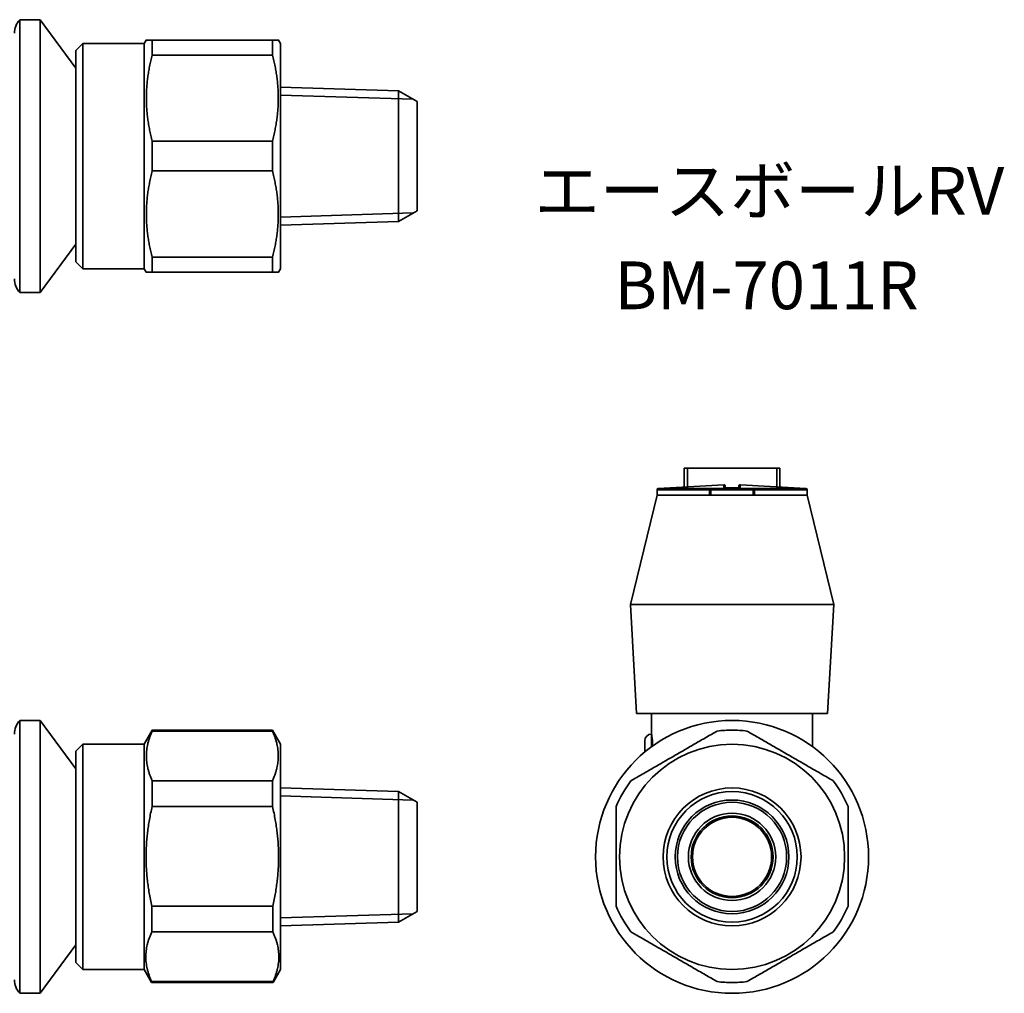
# Model space of a CAD drawing. Units: millimetres. Extents: x 69 to 222, y 87 to 158.
# Drawn here: x 149 to 222, y 87 to 158 of the extents above; entities that cross this region are included whole.
import ezdxf
from ezdxf.enums import TextEntityAlignment as Align

# ---------------------------------------------------------------- set-up
doc = ezdxf.new("R2010")
doc.units = ezdxf.units.MM
for name, color, linetype, lineweight in [('Symbol (ISO)', 7, 'Continuous', 25), ('Visible (ISO)', 7, 'Continuous', 35), ('Visible Narrow (ISO)', 7, 'Continuous', 35)]:
    doc.layers.add(name, color=color, linetype=linetype, lineweight=lineweight)
doc.styles.add('Label Text (JIS)', font='txt')

msp = doc.modelspace()

# ---------------------------------------------------------------- linework, layer by layer
at = {"layer": 'Visible (ISO)'}
for p, q in [((149.46, 158.428), (149.46, 138.428)), ((150.96, 158.428), (149.46, 158.428)), ((150.96, 158.428), (150.96, 138.428)), ((153.578, 154.878), (150.96, 158.428)), ((153.578, 156.178), (154.078, 156.678)), ((154.078, 156.678), (154.078, 140.178)), ((158.578, 156.678), (154.078, 156.678)), ((158.578, 156.678), (158.722, 156.928)), ((158.578, 140.178), (158.578, 156.678)), ((167.991, 156.928), (159.164, 156.928)), ((168.578, 156.678), (168.433, 156.928)), ((168.578, 140.178), (168.578, 156.678)), ((153.578, 140.678), (153.578, 156.178)), ((167.986, 155.838), (159.169, 155.838)), ((177.223, 153.21), (168.578, 153.48)), ((177.223, 153.21), (177.223, 143.646)), ((178.578, 152.428), (177.223, 153.21)), ((178.578, 144.428), (178.578, 152.428)), ((167.977, 149.518), (159.178, 149.518)), ((167.977, 147.338), (159.178, 147.338)), ((178.578, 144.428), (177.223, 143.646)), ((177.223, 143.646), (168.578, 143.375)), ((153.578, 141.978), (150.96, 138.428)), ((167.986, 141.018), (159.169, 141.018)), ((153.578, 140.678), (154.078, 140.178)), ((158.578, 140.178), (154.078, 140.178)), ((158.578, 140.178), (158.722, 139.928)), ((168.578, 140.178), (168.433, 139.928)), ((167.991, 139.928), (159.164, 139.928)), ((150.96, 138.428), (149.46, 138.428)), ((198.395, 125.566), (198.166, 125.566)), ((198.166, 124.175), (198.166, 125.566)), ((198.395, 124.188), (198.395, 125.566)), ((204.938, 125.566), (198.395, 125.566)), ((204.938, 125.566), (204.938, 124.188)), ((205.166, 125.566), (204.938, 125.566)), ((205.166, 124.175), (205.166, 125.566)), ((201.061, 124.333), (196.261, 124.071)), ((202.272, 124.333), (207.072, 124.071)), ((196.166, 123.566), (194.216, 115.566)), ((196.166, 123.971), (196.166, 123.566)), ((196.166, 123.566), (200.016, 123.566)), ((200.016, 123.566), (196.166, 123.566)), ((200.016, 123.966), (200.016, 123.566)), ((200.116, 123.566), (200.016, 123.566)), ((203.216, 124.066), (200.116, 124.066)), ((200.116, 123.566), (203.216, 123.566)), ((203.316, 123.566), (203.216, 123.566)), ((203.316, 123.566), (203.316, 123.966)), ((203.316, 123.566), (207.166, 123.566)), ((207.166, 123.566), (203.316, 123.566)), ((207.166, 123.971), (207.166, 123.566)), ((207.166, 123.566), (209.116, 115.566)), ((194.216, 115.566), (209.116, 115.566)), ((194.666, 107.566), (194.216, 115.566)), ((208.666, 107.566), (209.116, 115.566)), ((194.666, 107.566), (208.666, 107.566)), ((195.766, 106.066), (195.766, 107.566)), ((207.566, 105.14), (207.566, 107.566)), ((149.46, 107.066), (149.46, 87.066)), ((150.96, 107.066), (149.46, 107.066)), ((150.96, 107.066), (150.96, 87.066)), ((153.578, 103.516), (150.96, 107.066)), ((158.578, 105.316), (159.179, 106.357)), ((167.977, 106.292), (159.178, 106.292)), ((167.977, 106.357), (159.179, 106.357)), ((168.578, 105.316), (167.977, 106.357)), ((195.266, 104.75), (195.266, 105.566)), ((153.578, 104.816), (154.078, 105.316)), ((153.578, 89.316), (153.578, 104.816)), ((154.078, 105.316), (154.078, 88.816)), ((158.578, 105.316), (154.078, 105.316)), ((158.578, 88.816), (158.578, 105.316)), ((168.578, 88.816), (168.578, 105.316)), ((167.986, 102.644), (159.169, 102.644)), ((177.223, 101.848), (168.578, 102.118)), ((177.223, 101.848), (177.223, 92.284)), ((178.578, 101.066), (177.223, 101.848)), ((178.578, 93.066), (178.578, 101.066)), ((167.991, 100.755), (159.164, 100.755)), ((168.01, 93.458), (159.146, 93.458)), ((178.578, 93.066), (177.223, 92.284)), ((177.223, 92.284), (168.578, 92.014)), ((168.014, 91.57), (159.141, 91.57)), ((153.578, 90.616), (150.96, 87.066)), ((153.578, 89.316), (154.078, 88.816)), ((158.578, 88.816), (154.078, 88.816)), ((158.578, 88.816), (159.131, 87.857)), ((168.578, 88.816), (168.024, 87.857)), ((168.024, 87.857), (159.131, 87.857)), ((168.024, 87.921), (159.132, 87.921)), ((150.96, 87.066), (149.46, 87.066))]:
    msp.add_line(p, q, dxfattribs=at)
for radius in [10, 8.25, 5.052, 4.782, 4, 3.2, 3, 2.9]:
    msp.add_circle((201.666, 97.066), radius, dxfattribs=at)
for centre, radius, start, end in [((150.578, 157.428), 1.5, 138.18969, 180), ((150.578, 139.428), 1.5, 180, 221.81031), ((201.066, 124.233), 0.1, 0, 93.12213), ((201.666, 39.316), 84.799, 89.59777, 90.40223), ((202.266, 124.233), 0.1, 86.87787, 180), ((196.266, 123.971), 0.1, 93.12213, 180), ((200.116, 123.966), 0.1, 90, 180), ((203.216, 123.966), 0.1, 0, 90), ((207.066, 123.971), 0.1, 0, 86.87787), ((150.578, 106.066), 1.5, 138.18969, 180), ((195.766, 105.566), 0.5, 90, 180), ((150.578, 88.066), 1.5, 180, 221.81031)]:
    msp.add_arc(centre, radius, start, end, dxfattribs=at)
for points, weights in [([(158.722, 156.928), (158.722, 156.928), (159.164, 156.928)], [1.14647518296, 1.14647518296, 1.09703349699]), ([(167.991, 156.928), (168.433, 156.928), (168.433, 156.928)], [1.09703349699, 1.14647518296, 1.14647518296]), ([(159.169, 155.838), (158.346, 152.681), (159.178, 149.518)], [1.09632949239, 1.19176065111, 1.0953461756]), ([(167.977, 149.518), (168.809, 152.681), (167.986, 155.838)], [1.0953461756, 1.19176065111, 1.09632949239]), ([(159.178, 147.338), (158.346, 144.175), (159.169, 141.018)], [1.09534789391, 1.19176835655, 1.0963385118]), ([(167.986, 141.018), (168.81, 144.175), (167.977, 147.338)], [1.0963385118, 1.19176835655, 1.09534789391]), ([(159.164, 139.928), (158.722, 139.928), (158.722, 139.928)], [1.09704429285, 1.14648840407, 1.14648840407]), ([(168.433, 139.928), (168.433, 139.928), (167.991, 139.928)], [1.14648840407, 1.14648840407, 1.09704429285]), ([(159.178, 106.292), (158.346, 104.466), (159.169, 102.644)], [1.09534789391, 1.19176835655, 1.0963385118]), ([(167.986, 102.644), (168.81, 104.466), (167.977, 106.292)], [1.0963385118, 1.19176835655, 1.09534789391]), ([(194.257, 102.644), (197.414, 104.466), (200.576, 106.292)], [1.0963385118, 1.19176835655, 1.09534789391]), ([(202.757, 106.292), (205.919, 104.466), (209.076, 102.644)], [1.0953461756, 1.19176065111, 1.09632949239]), ([(159.164, 100.755), (158.324, 97.1), (159.146, 93.458)], [1.09704429285, 1.19492604547, 1.09903674511]), ([(168.01, 93.458), (168.831, 97.1), (167.991, 100.755)], [1.09903674511, 1.19492604547, 1.09704429285]), ([(193.166, 93.458), (193.166, 97.1), (193.166, 100.755)], [1.09903674511, 1.19492604547, 1.09704429285]), ([(210.166, 100.755), (210.166, 97.1), (210.166, 93.458)], [1.09703349699, 1.1949104453, 1.09902585773]), ([(159.141, 91.57), (158.302, 89.744), (159.132, 87.921)], [1.09975273248, 1.19811478311, 1.10075461966]), ([(168.024, 87.921), (168.853, 89.744), (168.014, 91.57)], [1.10075461966, 1.19811478311, 1.09975273248]), ([(200.576, 87.921), (197.419, 89.744), (194.257, 91.57)], [1.10075461966, 1.19811478311, 1.09975273248]), ([(209.076, 91.57), (205.914, 89.744), (202.757, 87.921)], [1.09974356278, 1.19810688667, 1.10075284258])]:
    msp.add_rational_spline(points, weights, degree=2, dxfattribs=at)
for points in [[(159.164, 156.928), (159.166, 156.639), (159.168, 156.268), (159.169, 155.838)], [(167.986, 155.838), (167.988, 156.267), (167.989, 156.639), (167.991, 156.928)], [(159.169, 141.018), (159.168, 140.589), (159.166, 140.217), (159.164, 139.928)], [(167.991, 139.928), (167.989, 140.217), (167.988, 140.589), (167.986, 141.018)], [(167.977, 106.292), (167.977, 106.336), (167.977, 106.357), (167.977, 106.357)], [(159.169, 102.644), (159.168, 102.069), (159.166, 101.43), (159.164, 100.755)], [(167.991, 100.755), (167.989, 101.43), (167.988, 102.069), (167.986, 102.644)], [(193.166, 100.755), (193.456, 101.43), (193.827, 102.069), (194.257, 102.644)], [(209.076, 102.644), (209.506, 102.069), (209.877, 101.43), (210.166, 100.755)], [(159.146, 93.458), (159.144, 92.784), (159.142, 92.145), (159.141, 91.57)], [(168.014, 91.57), (168.013, 92.145), (168.011, 92.784), (168.01, 93.458)], [(194.257, 91.57), (193.827, 92.145), (193.456, 92.784), (193.166, 93.458)], [(210.166, 93.458), (209.877, 92.784), (209.506, 92.145), (209.076, 91.57)], [(159.132, 87.921), (159.131, 87.878), (159.131, 87.857), (159.131, 87.857)]]:
    msp.add_open_spline(points, degree=3, dxfattribs=at)
for points, knots in [([(159.178, 149.518), (159.178, 149.151), (159.179, 148.786), (159.179, 148.07), (159.178, 147.705), (159.178, 147.338)], [4.0698072, 4.0698072, 4.0698072, 4.0698072, 4.1771416, 4.1771416, 4.2844593, 4.2844593, 4.2844593, 4.2844593]), ([(167.977, 147.338), (167.977, 147.705), (167.977, 148.07), (167.977, 148.786), (167.977, 149.151), (167.977, 149.518)], [4.0698066, 4.0698066, 4.0698066, 4.0698066, 4.1771242, 4.1771242, 4.2844586, 4.2844586, 4.2844586, 4.2844586]), ([(201.071, 124.113), (201.069, 124.113), (201.068, 124.113), (201.066, 124.113), (201.066, 124.113), (201.066, 124.113)], [-0.0006570944, -0.0006570944, -0.0006570944, -0.0006570944, 0, 0, 0.0001066794, 0.0001066794, 0.0001066794, 0.0001066794]), ([(201.166, 124.113), (201.166, 124.139), (201.166, 124.164), (201.166, 124.209), (201.166, 124.233), (201.166, 124.233)], [0.2780972, 0.2780972, 0.2780972, 0.2780972, 0.4204056, 0.4204056, 0.5512305, 0.5512305, 0.5512305, 0.5512305]), ([(202.166, 124.233), (202.166, 124.233), (202.166, 124.209), (202.166, 124.164), (202.166, 124.139), (202.166, 124.113)], [0.5512305, 0.5512305, 0.5512305, 0.5512305, 0.6820554, 0.6820554, 0.8243638, 0.8243638, 0.8243638, 0.8243638]), ([(202.267, 124.113), (202.267, 124.113), (202.267, 124.113), (202.265, 124.113), (202.263, 124.113), (202.262, 124.113)], [-0.0190753964, -0.0190753964, -0.0190753964, -0.0190753964, -0.0189697163, -0.0189697163, -0.0183187771, -0.0183187771, -0.0183187771, -0.0183187771]), ([(159.179, 106.357), (159.179, 106.357), (159.179, 106.357), (159.179, 106.357), (159.178, 106.336), (159.178, 106.292)], [4.1771329, 4.1771329, 4.1771329, 4.1771329, 4.1771416, 4.1771416, 4.2844593, 4.2844593, 4.2844593, 4.2844593]), ([(200.576, 106.292), (200.943, 106.336), (201.309, 106.357), (202.024, 106.357), (202.389, 106.336), (202.757, 106.292)], [4.0698066, 4.0698066, 4.0698066, 4.0698066, 4.1771242, 4.1771242, 4.2844586, 4.2844586, 4.2844586, 4.2844586]), ([(195.766, 106.066), (195.766, 106.066), (195.771, 106.041), (195.787, 105.939), (195.798, 105.862), (195.82, 105.684), (195.831, 105.572), (195.844, 105.369), (195.848, 105.284), (195.85, 105.201)], [0.452965, 0.452965, 0.452965, 0.452965, 0.4907116, 0.4907116, 0.5284581, 0.5284581, 0.5662058, 0.5662058, 0.5907163, 0.5907163, 0.5907163, 0.5907163]), ([(168.024, 87.857), (168.024, 87.857), (168.024, 87.857), (168.024, 87.857), (168.024, 87.878), (168.024, 87.921)], [1.389645, 1.389645, 1.389645, 1.389645, 1.3896537, 1.3896537, 1.4969414, 1.4969414, 1.4969414, 1.4969414]), ([(202.757, 87.921), (202.389, 87.878), (202.024, 87.857), (201.309, 87.857), (200.944, 87.878), (200.576, 87.921)], [1.2823491, 1.2823491, 1.2823491, 1.2823491, 1.3896537, 1.3896537, 1.4969414, 1.4969414, 1.4969414, 1.4969414])]:
    msp.add_open_spline(points, degree=3, knots=knots, dxfattribs=at)
at = {"layer": 'Visible Narrow (ISO)'}
for p, q in [((178.287, 152.596), (168.578, 152.899)), ((168.578, 143.957), (178.287, 144.26)), ((196.166, 123.971), (200.016, 123.971)), ((196.261, 124.071), (207.072, 124.071)), ((200.016, 123.966), (200.116, 123.966)), ((200.116, 124.066), (200.116, 123.966)), ((200.116, 123.566), (200.116, 123.966)), ((200.116, 123.966), (203.216, 123.966)), ((203.216, 123.966), (203.216, 124.066)), ((203.216, 123.966), (203.316, 123.966)), ((203.216, 123.966), (203.216, 123.566)), ((203.316, 123.971), (207.166, 123.971)), ((195.766, 106.066), (195.766, 105.14)), ((178.287, 101.234), (168.578, 101.537)), ((168.578, 92.595), (178.287, 92.898))]:
    msp.add_line(p, q, dxfattribs=at)
msp.add_circle((201.666, 97.066), 4.168, dxfattribs=at)
for points, knots in [([(201.061, 124.333), (201.061, 124.333), (201.063, 124.309), (201.065, 124.263), (201.065, 124.238), (201.065, 124.179), (201.066, 124.146), (201.066, 124.113)], [-0.5512305, -0.5512305, -0.5512305, -0.5512305, -0.4204056, -0.4204056, -0.2756153, -0.2756153, -0.0906774, -0.0906774, -0.0906774, -0.0906774]), ([(201.066, 124.113), (201.266, 124.114), (201.466, 124.115), (201.666, 124.115), (201.867, 124.115), (202.067, 124.114), (202.267, 124.113)], [-0.610763, -0.610763, -0.610763, -0.610763, -0.5507626, -0.5507626, -0.5507626, -0.4907621, -0.4907621, -0.4907621, -0.4907621]), ([(202.267, 124.113), (202.267, 124.146), (202.267, 124.179), (202.268, 124.238), (202.268, 124.263), (202.269, 124.309), (202.272, 124.333), (202.272, 124.333)], [-1.0117836, -1.0117836, -1.0117836, -1.0117836, -0.8268458, -0.8268458, -0.6820554, -0.6820554, -0.5512305, -0.5512305, -0.5512305, -0.5512305])]:
    msp.add_open_spline(points, degree=3, knots=knots, dxfattribs=at)

# ---------------------------------------------------------------- texts
at = {"layer": 'Symbol (ISO)', "style": 'Label Text (JIS)'}
for s, p in [('エースボールRV', (187.19, 147.638)), ('\u3000 BM-7011R', (187.19, 140.708))]:
    msp.add_text(s, height=3.5, dxfattribs=at).set_placement(p, align=Align.TOP_LEFT)

doc.saveas('drawing.dxf')
